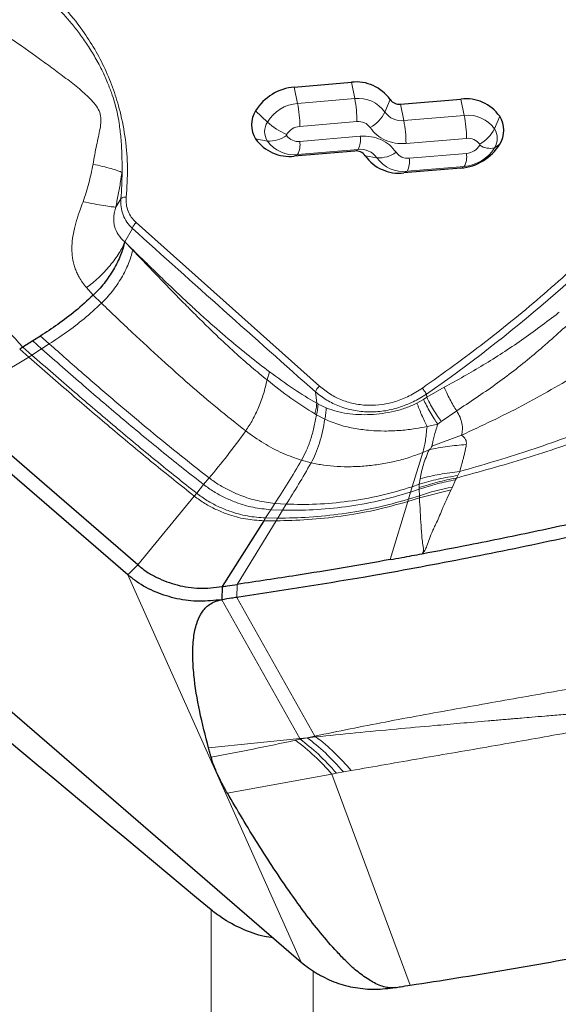
# Model space of a CAD drawing. Units: millimetres. Extents: x 23 to 413, y 5 to 289.
# Drawn here: x 101 to 105, y 24 to 31 of the extents above; entities that cross this region are included whole.
import ezdxf

# ---------------------------------------------------------------- set-up
doc = ezdxf.new("R2010")
doc.units = ezdxf.units.MM

msp = doc.modelspace()

# ---------------------------------------------------------------- linework, layer by layer
at = {"color": 7, "linetype": 'Continuous', "lineweight": 30}
for p, q in [((101.8232, 27.0593), (94.662, 33.2401)), ((95.863, 30.5594), (103.0242, 24.3786)), ((102.9768, 30.4378), (103.373, 30.4712)), ((103.713, 30.3197), (104.1322, 30.355)), ((103.396, 29.9947), (102.9768, 29.9594)), ((104.1322, 29.8766), (103.736, 29.8432)), ((101.2172, 28.7136), (101.1632, 28.6796)), ((101.1632, 28.6796), (101.0957, 28.6369)), ((101.0957, 28.6369), (101.0731, 28.6229)), ((102.7655, 27.435), (102.4766, 26.9781)), ((102.4766, 26.9781), (102.4739, 26.8876))]:
    msp.add_line(p, q, dxfattribs=at)
at = {"color": 8, "linetype": 'Continuous', "lineweight": 0}
for p, q in [((102.9768, 30.4378), (102.9997, 30.3242)), ((103.3959, 30.3576), (103.373, 30.4712)), ((103.3959, 30.3576), (102.9997, 30.3242)), ((103.6412, 30.3517), (103.6052, 30.2644)), ((104.1551, 30.2415), (104.1322, 30.355)), ((103.7359, 30.2061), (103.713, 30.3197)), ((102.7904, 30.1957), (102.7086, 30.273)), ((104.1551, 30.2415), (103.7359, 30.2061)), ((104.3644, 30.1482), (104.4004, 30.2355)), ((103.4111, 30.1987), (103.015, 30.1653)), ((102.7904, 30.064), (102.7086, 30.0789)), ((103.015, 30.0615), (103.4341, 30.0968)), ((104.1703, 30.0826), (103.7512, 30.0472)), ((102.9997, 29.9707), (103.4188, 30.0061)), ((103.4188, 30.0061), (103.396, 29.9947)), ((104.3644, 30.0165), (104.4004, 30.0414)), ((102.9997, 29.9707), (102.9768, 29.9594)), ((103.4678, 29.9627), (103.5496, 29.9478)), ((103.7742, 29.9453), (104.1703, 29.9787)), ((103.7589, 29.8545), (104.1551, 29.888)), ((104.1551, 29.888), (104.1322, 29.8766)), ((103.7589, 29.8545), (103.736, 29.8432)), ((101.7744, 29.665), (101.7393, 29.6063)), ((101.8541, 29.4588), (101.801, 29.3667)), ((101.8806, 29.4994), (103.1504, 28.3673)), ((101.8565, 29.3081), (101.801, 29.3667)), ((101.5358, 29.0489), (101.5826, 28.9956)), ((101.5826, 28.9956), (101.6402, 28.9406)), ((104.8069, 28.8733), (104.8133, 28.8782)), ((101.2172, 28.7136), (101.2785, 28.6593)), ((101.1632, 28.6796), (101.225, 28.6251)), ((101.2785, 28.6593), (101.225, 28.6251)), ((101.0731, 28.6229), (101.1357, 28.568)), ((101.0957, 28.6369), (101.1581, 28.5821)), ((101.1581, 28.5821), (101.1357, 28.568)), ((101.225, 28.6251), (101.1581, 28.5821)), ((101.1357, 28.568), (100.5989, 28.2455)), ((102.8042, 28.4663), (102.788, 28.4095)), ((103.1241, 28.3266), (103.1322, 28.2477)), ((103.893, 28.3112), (103.8947, 28.2899)), ((103.8947, 28.2899), (104.0164, 28.3589)), ((103.1322, 28.2477), (103.1412, 28.2424)), ((103.1412, 28.2424), (103.197, 28.2163)), ((103.8271, 28.2484), (103.8717, 28.2744)), ((103.8717, 28.2744), (103.8947, 28.2899)), ((103.1183, 28.175), (103.1299, 28.1686)), ((103.1299, 28.1686), (103.1878, 28.1379)), ((104.1024, 28.196), (103.9959, 28.1212)), ((103.971, 28.1028), (103.8968, 28.087)), ((103.9959, 28.1212), (103.971, 28.1028)), ((104.1365, 28.0276), (103.9306, 27.9512)), ((103.8675, 27.9077), (103.7943, 27.6705)), ((103.8675, 27.9077), (103.9109, 27.9263)), ((103.0268, 27.8531), (103.0934, 27.8352)), ((104.1096, 27.7478), (104.1244, 27.7757)), ((102.3484, 27.685), (102.3, 27.625)), ((102.3867, 27.7314), (102.3484, 27.685)), ((103.7943, 27.6705), (103.8433, 27.6875)), ((103.8433, 27.6875), (103.8427, 27.6643)), ((103.8485, 27.7257), (103.8433, 27.6875)), ((104.0723, 27.6681), (104.0944, 27.7178)), ((104.0944, 27.7178), (104.1, 27.7303)), ((104.1, 27.7303), (104.1096, 27.7478)), ((102.3, 27.625), (102.2837, 27.6049)), ((103.7828, 27.6331), (103.7678, 27.5838)), ((103.7943, 27.6705), (103.7828, 27.6331)), ((103.7828, 27.6331), (103.8429, 27.6531)), ((103.8427, 27.6643), (103.8429, 27.6531)), ((103.8429, 27.6531), (103.8438, 27.6078)), ((104.0639, 27.6492), (103.8443, 27.5924)), ((104.0639, 27.6492), (104.0723, 27.6681)), ((102.2837, 27.6049), (101.8927, 27.129)), ((102.8414, 27.5551), (102.8133, 27.5112)), ((102.8414, 27.5551), (102.921, 27.5496)), ((102.921, 27.5496), (102.8948, 27.5073)), ((103.7628, 27.5671), (103.6411, 27.1653)), ((103.7628, 27.5671), (103.8443, 27.5924)), ((103.7678, 27.5838), (103.8438, 27.6078)), ((103.8438, 27.6078), (103.8443, 27.5924)), ((102.8133, 27.5112), (102.7775, 27.4542)), ((102.8133, 27.5112), (102.8948, 27.5073)), ((102.8948, 27.5073), (102.8615, 27.4524)), ((102.8503, 27.4339), (102.5814, 26.9937)), ((102.7655, 27.435), (102.8503, 27.4339)), ((102.7775, 27.4542), (102.8615, 27.4524)), ((101.8232, 27.0593), (101.8927, 27.129)), ((103.0242, 24.3786), (101.8232, 27.0593)), ((102.5776, 26.9032), (102.5814, 26.9937)), ((103.0145, 25.9266), (102.4739, 26.8876)), ((103.1196, 25.9433), (102.5776, 26.9032)), ((102.3821, 25.8608), (103.0145, 25.9266)), ((102.984, 25.9147), (103.017, 25.922)), ((103.0145, 25.9266), (103.0659, 25.9319)), ((103.017, 25.922), (103.0145, 25.9266)), ((103.017, 25.922), (103.0659, 25.9319)), ((103.0659, 25.9319), (103.1196, 25.9433)), ((103.1266, 25.9381), (103.0659, 25.9319)), ((103.2374, 25.6801), (102.5125, 25.5489)), ((103.27, 25.6861), (103.2374, 25.6801)), ((103.7806, 24.2179), (103.2374, 25.6801)), ((103.318, 25.6947), (103.27, 25.6861)), ((103.3707, 25.7044), (103.318, 25.6947)), ((102.3998, 20.9657), (102.3998, 24.7408)), ((103.1069, 20.4973), (103.1069, 24.3151))]:
    msp.add_line(p, q, dxfattribs=at)
at = {"color": 7, "linetype": 'Continuous', "lineweight": 30, "flags": 128}
msp.add_lwpolyline([(101.8927, 27.129), (101.2458, 27.6872), (100.5989, 28.2455)], dxfattribs=at)
at = {"color": 7, "linetype": 'Continuous', "lineweight": 30}
for centre, radius, start, end in [((103.0054, 30.0905), 0.3484, 94.71184, 148.40862), ((103.4061, 30.1848), 0.2883, 35.36977, 96.59734), ((103.7042, 30.3964), 0.0773, 215.37633, 276.59071), ((104.1653, 30.0686), 0.2883, 35.37271, 96.5944), ((102.861, 30.176), 0.1807, 147.50179, 212.49821), ((104.248, 30.1384), 0.1807, 327.50077, 32.49923), ((102.9437, 30.2458), 0.2883, 215.37067, 276.59644), ((104.1036, 30.2239), 0.3484, 274.71184, 328.40862), ((103.4048, 29.918), 0.0772, 35.36549, 96.60182), ((103.7029, 30.1296), 0.2883, 215.37271, 276.5944), ((103.5842, 25.0528), 0.8779, 238.84618, 239.85688)]:
    msp.add_arc(centre, radius, start, end, dxfattribs=at)
at = {"color": 8, "linetype": 'Continuous', "lineweight": 0}
for centre, radius, start, end in [((103.4217, 30.1342), 0.225, 35.37239, 96.59556), ((102.557, 30.1969), 0.8542, 0.12457, 10.84889), ((103.022, 30.0532), 0.2719, 94.71151, 148.40808), ((102.1609, 30.1635), 0.8541, 0.12404, 10.84935), ((103.3773, 30.3813), 0.2561, 299.30164, 332.83728), ((103.7198, 30.3457), 0.1406, 215.36922, 276.5965), ((104.1809, 30.018), 0.225, 35.36932, 96.59825), ((103.3163, 30.0807), 0.854, 0.12369, 10.8497), ((102.8938, 30.1298), 0.1226, 147.49999, 212.50001), ((103.1262, 30.5664), 0.5002, 227.82558, 246.08506), ((103.0247, 30.0468), 0.1189, 94.71223, 148.40901), ((103.4224, 30.101), 0.0983, 35.37051, 96.59741), ((102.897, 30.0454), 0.8542, 0.12453, 10.84861), ((104.1364, 30.2652), 0.2562, 299.30387, 332.83329), ((104.261, 30.0824), 0.1226, 327.49974, 32.50026), ((102.8019, 30.2745), 0.2109, 266.88731, 305.21376), ((102.9289, 30.1057), 0.00639, 147.50603, 212.49397), ((103.0037, 30.1592), 0.0984, 215.37541, 276.59229), ((103.286, 30.0751), 0.1497, 332.55377, 8.35327), ((104.1816, 29.9849), 0.0983, 35.36645, 96.60126), ((102.9739, 30.1942), 0.225, 215.37077, 276.5951), ((102.8668, 30.0397), 0.1498, 332.55599, 8.35182), ((103.435, 29.8664), 0.1406, 35.37174, 96.59473), ((104.1327, 30.159), 0.2719, 274.71321, 328.40809), ((104.1606, 30.0972), 0.1189, 274.71194, 328.40931), ((104.2564, 30.0384), 0.00638, 327.46364, 32.53636), ((104.3356, 30.1509), 0.1375, 237.55281, 282.08399), ((103.5611, 30.1584), 0.2109, 266.88993, 305.21431), ((103.7331, 30.078), 0.225, 215.37102, 276.59656), ((103.7629, 30.043), 0.0983, 215.36724, 276.6009), ((103.626, 29.9236), 0.1497, 332.55322, 8.35401), ((104.0222, 29.957), 0.1497, 332.55536, 8.35302), ((100.0371, 29.8337), 1.7455, 354.45459, 0.40713), ((98.1336, 36.625), 10.1139, 304.71241, 316.81419), ((264.4997, 210.6087), 243.452, 228.080894, 228.481314), ((104.4353, 25.8294), 1.8743, 101.16662, 108.39553), ((102.0855, 24.6898), 1.5191, 40.68808, 53.73809), ((102.4158, 24.9827), 1.1908, 53.3522, 53.77106), ((102.2025, 24.7289), 1.5219, 39.86411, 52.61315)]:
    msp.add_arc(centre, radius, start, end, dxfattribs=at)
for points, knots in [([(101.8122, 29.6761), (101.8166, 29.7433), (101.8252, 29.8773), (101.8094, 30.0761), (101.7748, 30.2568), (101.7257, 30.4192), (101.667, 30.5631), (101.5951, 30.7008), (101.5009, 30.8463), (101.3803, 30.9953), (101.2287, 31.1416), (101.0752, 31.2576), (100.9271, 31.3481), (100.7894, 31.4174), (100.6455, 31.4766), (100.5448, 31.5068), (100.4944, 31.522)], [0, 0, 0, 0, 0.081393, 0.162212, 0.24335, 0.307806, 0.371774, 0.435694, 0.500005, 0.585799, 0.670983, 0.756605, 0.817605, 0.878254, 0.938928, 1, 1, 1, 1]), ([(100.4848, 31.4877), (100.5515, 31.4661), (100.6852, 31.4228), (100.8261, 31.3563), (100.9167, 31.3069), (100.9614, 31.2809), (101.0052, 31.2539), (101.0483, 31.2257), (101.0905, 31.1963), (101.1319, 31.1659), (101.1723, 31.1344), (101.2166, 31.0979), (101.2658, 31.0545), (101.3203, 31.0025), (101.3763, 30.9442), (101.433, 30.8792), (101.4897, 30.8071), (101.5455, 30.7274), (101.5996, 30.6396), (101.6475, 30.549), (101.6861, 30.4619), (101.7144, 30.386), (101.7342, 30.3224), (101.7506, 30.2578), (101.7644, 30.1811), (101.7759, 30.0811), (101.7829, 29.9673), (101.7827, 29.8864), (101.7825, 29.8461)], [0, 0, 0, 0, 0.088858, 0.178269, 0.200724, 0.223217, 0.245749, 0.268321, 0.290934, 0.313588, 0.336285, 0.359025, 0.390203, 0.423954, 0.460283, 0.499198, 0.540708, 0.584822, 0.631554, 0.681354, 0.724621, 0.761327, 0.791454, 0.814997, 0.851048, 0.895352, 0.947804, 1, 1, 1, 1]), ([(100.3274, 31.1604), (100.4082, 31.1211), (100.5696, 31.0425), (100.7972, 30.9135), (101.0096, 30.7761), (101.1775, 30.6578), (101.309, 30.5621), (101.4054, 30.4901), (101.4976, 30.4172), (101.5682, 30.3534), (101.6127, 30.297), (101.6341, 30.2516), (101.6384, 30.2009), (101.6275, 30.1288), (101.6036, 30.0298), (101.5893, 29.9474), (101.5816, 29.9032)], [0, 0, 0, 0, 0.132371, 0.264578, 0.396589, 0.5281, 0.593323, 0.657804, 0.720929, 0.781062, 0.808741, 0.833934, 0.857671, 0.882122, 0.936705, 1, 1, 1, 1]), ([(99.2159, 30.6499), (99.325, 30.5336), (99.4973, 30.3498), (99.8305, 29.9931), (100.3481, 29.4385), (100.8025, 28.9513), (101.0957, 28.6369)], [0, 0, 0, 0, 0.173562, 0.274194, 0.531684, 1, 1, 1, 1]), ([(103.7512, 30.0472), (103.726, 30.0468), (103.6759, 30.0461), (103.6064, 30.068), (103.5452, 30.1041), (103.5169, 30.1399), (103.5026, 30.158)], [0, 0, 0, 0, 0.250634, 0.499949, 0.747813, 1, 1, 1, 1]), ([(103.4341, 30.0968), (103.4592, 30.0972), (103.5094, 30.0979), (103.5789, 30.076), (103.6401, 30.0399), (103.6684, 30.0041), (103.6827, 29.9861)], [0, 0, 0, 0, 0.250634, 0.499948, 0.747816, 1, 1, 1, 1]), ([(101.5816, 29.9032), (101.5727, 29.8596), (101.5549, 29.772), (101.5267, 29.6866), (101.5125, 29.6437)], [0, 0, 0, 0, 0.498588, 1, 1, 1, 1]), ([(101.5816, 29.9032), (101.6042, 29.8983), (101.6504, 29.8883), (101.7087, 29.8731), (101.7561, 29.8585), (101.7737, 29.8502), (101.7825, 29.8461)], [0, 0, 0, 0, 0.2399, 0.490672, 0.746291, 1, 1, 1, 1]), ([(101.7825, 29.8461), (101.7793, 29.8251), (101.7738, 29.7886), (101.7648, 29.7383), (101.7564, 29.6934), (101.748, 29.6498), (101.7421, 29.6203), (101.7393, 29.6063)], [0, 0, 0, 0, 0.2616156, 0.4542396, 0.6292263, 0.8236996, 1, 1, 1, 1]), ([(103.8644, 28.3529), (104.0096, 28.4569), (104.2996, 28.6646), (104.7108, 29.0031), (105.1048, 29.3588), (105.3493, 29.6118), (105.4717, 29.7386)], [0, 0, 0, 0, 0.250426, 0.500001, 0.749573, 1, 1, 1, 1]), ([(101.8541, 29.4588), (101.8408, 29.473), (101.8141, 29.5013), (101.7881, 29.5528), (101.773, 29.6078), (101.7739, 29.646), (101.7744, 29.665)], [0, 0, 0, 0, 0.249419, 0.500625, 0.751517, 1, 1, 1, 1]), ([(101.7744, 29.665), (101.7761, 29.6666), (101.7795, 29.6698), (101.7884, 29.6733), (101.7994, 29.6756), (101.808, 29.676), (101.8122, 29.6761)], [0, 0, 0, 0, 0.2499893, 0.5000027, 0.7500105, 1, 1, 1, 1]), ([(101.8806, 29.4994), (101.8687, 29.5114), (101.8455, 29.535), (101.8227, 29.5783), (101.8104, 29.6257), (101.8116, 29.6591), (101.8122, 29.6761)], [0, 0, 0, 0, 0.255778, 0.500032, 0.744268, 1, 1, 1, 1]), ([(101.5125, 29.6437), (101.5057, 29.6247), (101.4903, 29.5816), (101.4664, 29.5134), (101.4481, 29.4418), (101.438, 29.3804), (101.4343, 29.3308), (101.4352, 29.2897), (101.4398, 29.2501), (101.4475, 29.2134), (101.4579, 29.1798), (101.4702, 29.1496), (101.4926, 29.1044), (101.5176, 29.0724), (101.5358, 29.0489)], [0, 0, 0, 0, 0.0892762, 0.2027147, 0.3222932, 0.4262473, 0.4946224, 0.5616388, 0.627395, 0.692077, 0.7488733, 0.8032959, 0.855513, 1, 1, 1, 1]), ([(101.5125, 29.6437), (101.5388, 29.6386), (101.5923, 29.6282), (101.6592, 29.6165), (101.7119, 29.6085), (101.7303, 29.607), (101.7393, 29.6063)], [0, 0, 0, 0, 0.245997, 0.500001, 0.754005, 1, 1, 1, 1]), ([(101.7393, 29.6063), (101.7362, 29.5952), (101.7301, 29.5736), (101.7251, 29.5394), (101.7248, 29.506), (101.7317, 29.4624), (101.754, 29.4122), (101.785, 29.3822), (101.801, 29.3667)], [0, 0, 0, 0, 0.126111, 0.243628, 0.361779, 0.481856, 0.732955, 1, 1, 1, 1]), ([(101.8806, 29.4994), (101.8775, 29.4962), (101.8712, 29.4899), (101.8634, 29.4793), (101.8573, 29.4686), (101.8552, 29.4621), (101.8541, 29.4588)], [0, 0, 0, 0, 0.249972, 0.499975, 0.74999, 1, 1, 1, 1]), ([(101.5358, 29.0489), (101.5496, 29.0592), (101.5776, 29.0801), (101.6198, 29.1171), (101.6612, 29.1578), (101.7, 29.2014), (101.7345, 29.2458), (101.7634, 29.2891), (101.7862, 29.3301), (101.7961, 29.3547), (101.801, 29.3667)], [0, 0, 0, 0, 0.11916, 0.243192, 0.370689, 0.499997, 0.629307, 0.756809, 0.880837, 1, 1, 1, 1]), ([(101.801, 29.3667), (101.8331, 29.3351), (101.895, 29.2741), (101.9849, 29.1865), (102.0682, 29.1059), (102.1451, 29.0325), (102.2154, 28.9661), (102.2871, 28.8996), (102.3869, 28.8089), (102.5146, 28.6972), (102.6618, 28.5747), (102.7578, 28.5016), (102.8042, 28.4663)], [0, 0, 0, 0, 0.097941, 0.189083, 0.273431, 0.350988, 0.421758, 0.485749, 0.566492, 0.72049, 0.864918, 1, 1, 1, 1]), ([(101.6402, 28.9406), (101.6528, 28.9532), (101.678, 28.9783), (101.7143, 29.0219), (101.7483, 29.0683), (101.7791, 29.1169), (101.806, 29.1664), (101.8283, 29.2156), (101.846, 29.2637), (101.853, 29.2933), (101.8565, 29.3081)], [0, 0, 0, 0, 0.12585, 0.251109, 0.375988, 0.500558, 0.625021, 0.749628, 0.874536, 1, 1, 1, 1]), ([(101.8565, 29.3081), (101.8811, 29.2825), (101.9366, 29.2247), (102.0292, 29.1283), (102.1222, 29.0323), (102.2116, 28.9413), (102.2932, 28.8593), (102.369, 28.7847), (102.4595, 28.6973), (102.5595, 28.6041), (102.6767, 28.5004), (102.7521, 28.4388), (102.788, 28.4095)], [0, 0, 0, 0, 0.080423, 0.181325, 0.302751, 0.383947, 0.472322, 0.567902, 0.629013, 0.764084, 0.887747, 1, 1, 1, 1]), ([(101.2785, 28.6593), (101.318, 28.6854), (101.3972, 28.7381), (101.5184, 28.8298), (101.5998, 28.9039), (101.6402, 28.9406)], [0, 0, 0, 0, 0.333301, 0.669652, 1, 1, 1, 1]), ([(101.6402, 28.9406), (101.7119, 28.8724), (101.8503, 28.7407), (102.0535, 28.5528), (102.2493, 28.3781), (102.4435, 28.2118), (102.5742, 28.1085), (102.6399, 28.0566)], [0, 0, 0, 0, 0.218021, 0.420707, 0.614408, 0.806301, 1, 1, 1, 1]), ([(104.0164, 28.3589), (104.1072, 28.4093), (104.2897, 28.5107), (104.5538, 28.6825), (104.7223, 28.8094), (104.8069, 28.8733)], [0, 0, 0, 0, 0.330015, 0.663286, 1, 1, 1, 1]), ([(104.1024, 28.196), (104.1921, 28.2552), (104.3708, 28.3732), (104.6261, 28.5712), (104.7866, 28.7151), (104.8671, 28.7873)], [0, 0, 0, 0, 0.334124, 0.66611, 1, 1, 1, 1]), ([(101.2785, 28.6593), (101.3559, 28.591), (101.5068, 28.4577), (101.7307, 28.2647), (101.9495, 28.0808), (102.1672, 27.9024), (102.3133, 27.7885), (102.3867, 27.7314)], [0, 0, 0, 0, 0.21166, 0.413284, 0.609105, 0.803873, 1, 1, 1, 1]), ([(101.1581, 28.5821), (101.2563, 28.4962), (101.4484, 28.3282), (101.7347, 28.0846), (102.0168, 27.8498), (102.2054, 27.7001), (102.3, 27.625)], [0, 0, 0, 0, 0.260487, 0.509361, 0.754006, 1, 1, 1, 1]), ([(101.225, 28.6251), (101.3221, 28.5399), (101.5113, 28.3737), (101.7931, 28.1337), (102.0703, 27.9037), (102.2555, 27.7581), (102.3484, 27.685)], [0, 0, 0, 0, 0.261847, 0.510628, 0.754605, 1, 1, 1, 1]), ([(101.1357, 28.568), (101.2343, 28.4818), (101.4273, 28.3132), (101.7151, 28.0683), (101.9988, 27.8318), (102.1886, 27.6807), (102.2837, 27.6049)], [0, 0, 0, 0, 0.260032, 0.508935, 0.753806, 1, 1, 1, 1]), ([(102.8042, 28.4663), (102.8598, 28.4259), (102.9686, 28.3469), (103.0784, 28.2803), (103.1322, 28.2477)], [0, 0, 0, 0, 0.510775, 1, 1, 1, 1]), ([(104.1365, 28.0276), (104.2769, 28.093), (104.5579, 28.224), (104.8247, 28.3809), (104.9582, 28.4594)], [0, 0, 0, 0, 0.4997199, 1, 1, 1, 1]), ([(102.788, 28.4095), (102.7805, 28.3775), (102.7656, 28.3134), (102.7303, 28.2189), (102.6881, 28.1303), (102.6559, 28.0811), (102.6399, 28.0566)], [0, 0, 0, 0, 0.250756, 0.50147, 0.751449, 1, 1, 1, 1]), ([(102.788, 28.4095), (102.8428, 28.3662), (102.9516, 28.2802), (103.063, 28.2099), (103.1183, 28.175)], [0, 0, 0, 0, 0.50348, 1, 1, 1, 1]), ([(103.1504, 28.3673), (103.1473, 28.3641), (103.1411, 28.3578), (103.1333, 28.3471), (103.1272, 28.3364), (103.1251, 28.3299), (103.1241, 28.3266)], [0, 0, 0, 0, 0.250036, 0.500001, 0.75003, 1, 1, 1, 1]), ([(103.1504, 28.3673), (103.1751, 28.3476), (103.2234, 28.3091), (103.3075, 28.2677), (103.3969, 28.2415), (103.491, 28.2315), (103.587, 28.2369), (103.6824, 28.2593), (103.7766, 28.2974), (103.8346, 28.3341), (103.8644, 28.3529)], [0, 0, 0, 0, 0.1311214, 0.2555549, 0.3769899, 0.4993946, 0.6209981, 0.7422757, 0.867352, 1, 1, 1, 1]), ([(103.1241, 28.3266), (103.1493, 28.3071), (103.1998, 28.2679), (103.2891, 28.2249), (103.3865, 28.1964), (103.4901, 28.1852), (103.5962, 28.1918), (103.7009, 28.2161), (103.8016, 28.2554), (103.8626, 28.2926), (103.893, 28.3112)], [0, 0, 0, 0, 0.1241567, 0.2487179, 0.3736226, 0.4988365, 0.6242001, 0.7495327, 0.8748338, 1, 1, 1, 1]), ([(103.8644, 28.3529), (103.8669, 28.3497), (103.8718, 28.3431), (103.8795, 28.3321), (103.8869, 28.3211), (103.891, 28.3145), (103.893, 28.3112)], [0, 0, 0, 0, 0.2499712, 0.5000057, 0.7499871, 1, 1, 1, 1]), ([(104.0164, 28.3589), (104.0218, 28.3459), (104.0327, 28.3194), (104.0545, 28.2758), (104.0784, 28.2329), (104.0945, 28.2081), (104.1024, 28.196)], [0, 0, 0, 0, 0.245445, 0.500007, 0.754572, 1, 1, 1, 1]), ([(103.1183, 28.175), (103.1223, 28.1876), (103.1301, 28.2127), (103.1315, 28.236), (103.1322, 28.2477)], [0, 0, 0, 0, 0.499987, 1, 1, 1, 1]), ([(103.1412, 28.2424), (103.1409, 28.2305), (103.1403, 28.2068), (103.1334, 28.1814), (103.1299, 28.1686)], [0, 0, 0, 0, 0.5000108, 1, 1, 1, 1]), ([(103.197, 28.2163), (103.2201, 28.208), (103.2662, 28.1915), (103.3424, 28.1763), (103.4221, 28.1687), (103.5045, 28.169), (103.588, 28.1764), (103.6709, 28.1918), (103.7515, 28.2147), (103.802, 28.2372), (103.8271, 28.2484)], [0, 0, 0, 0, 0.126936, 0.253485, 0.379756, 0.505783, 0.631299, 0.755746, 0.878849, 1, 1, 1, 1]), ([(103.8968, 28.087), (103.8907, 28.0995), (103.8784, 28.1248), (103.8594, 28.1673), (103.8416, 28.21), (103.8319, 28.2358), (103.8271, 28.2484)], [0, 0, 0, 0, 0.2458257, 0.4999161, 0.7540665, 1, 1, 1, 1]), ([(103.971, 28.1028), (103.9627, 28.1153), (103.9458, 28.1408), (103.9186, 28.1864), (103.8925, 28.233), (103.8785, 28.2608), (103.8717, 28.2744)], [0, 0, 0, 0, 0.244602, 0.500003, 0.755396, 1, 1, 1, 1]), ([(103.9959, 28.1212), (103.9872, 28.1335), (103.9695, 28.1586), (103.9415, 28.2034), (103.9152, 28.2491), (103.9014, 28.2765), (103.8947, 28.2899)], [0, 0, 0, 0, 0.24498, 0.500378, 0.7555759, 1, 1, 1, 1]), ([(103.1299, 28.1686), (103.1249, 28.1391), (103.1148, 28.0803), (103.0904, 27.9956), (103.061, 27.9173), (103.0382, 27.8744), (103.0268, 27.8531)], [0, 0, 0, 0, 0.253278, 0.504381, 0.753266, 1, 1, 1, 1]), ([(103.1878, 28.1379), (103.1909, 28.1517), (103.197, 28.1788), (103.197, 28.2039), (103.197, 28.2163)], [0, 0, 0, 0, 0.508127, 1, 1, 1, 1]), ([(104.1365, 28.0276), (104.139, 28.0402), (104.1438, 28.0649), (104.1403, 28.1071), (104.1278, 28.1512), (104.1109, 28.181), (104.1024, 28.196)], [0, 0, 0, 0, 0.262861, 0.514324, 0.757634, 1, 1, 1, 1]), ([(103.1878, 28.1379), (103.1832, 28.1093), (103.1742, 28.0526), (103.152, 27.9712), (103.125, 27.8963), (103.1039, 27.8555), (103.0934, 27.8352)], [0, 0, 0, 0, 0.253762, 0.504837, 0.753463, 1, 1, 1, 1]), ([(103.8968, 28.087), (103.8701, 28.0819), (103.8107, 28.0706), (103.7117, 28.0588), (103.6065, 28.0543), (103.4995, 28.0587), (103.3956, 28.072), (103.2878, 28.0964), (103.2219, 28.1237), (103.1878, 28.1379)], [0, 0, 0, 0, 0.107783, 0.239451, 0.394896, 0.526843, 0.671752, 0.829493, 1, 1, 1, 1]), ([(103.971, 28.1028), (103.9619, 28.0742), (103.9439, 28.0172), (103.935, 27.9731), (103.9306, 27.9512)], [0, 0, 0, 0, 0.503431, 1, 1, 1, 1]), ([(102.6399, 28.0566), (102.5974, 27.9984), (102.5125, 27.882), (102.4286, 27.7816), (102.3867, 27.7314)], [0, 0, 0, 0, 0.499855, 1, 1, 1, 1]), ([(102.6399, 28.0566), (102.6811, 28.0272), (102.7631, 27.9687), (102.8932, 27.9), (102.9826, 27.8686), (103.0268, 27.8531)], [0, 0, 0, 0, 0.337821, 0.672479, 1, 1, 1, 1]), ([(103.8968, 28.087), (103.8934, 28.0519), (103.8867, 27.9817), (103.8739, 27.9324), (103.8675, 27.9077)], [0, 0, 0, 0, 0.5003199, 1, 1, 1, 1]), ([(104.1244, 27.7757), (104.2798, 27.8206), (104.5887, 27.91), (104.8904, 28.0207), (105.0404, 28.0757)], [0, 0, 0, 0, 0.5028252, 1, 1, 1, 1]), ([(104.1692, 27.9622), (104.1694, 27.9746), (104.1698, 28.0002), (104.1478, 28.0183), (104.1365, 28.0276)], [0, 0, 0, 0, 0.484393, 1, 1, 1, 1]), ([(103.9109, 27.9263), (103.9531, 27.9346), (104.0375, 27.9513), (104.1253, 27.9586), (104.1692, 27.9622)], [0, 0, 0, 0, 0.499998, 1, 1, 1, 1]), ([(104.1, 27.7303), (104.261, 27.7742), (104.581, 27.8616), (104.8943, 27.9702), (105.0499, 28.0242)], [0, 0, 0, 0, 0.503172, 1, 1, 1, 1]), ([(104.1244, 27.7757), (104.126, 27.7823), (104.1301, 27.8), (104.1372, 27.8266), (104.1452, 27.8553), (104.1524, 27.882), (104.159, 27.9087), (104.1648, 27.9357), (104.1677, 27.9535), (104.1692, 27.9622)], [0, 0, 0, 0, 0.108275, 0.289395, 0.433613, 0.571705, 0.718933, 0.861567, 1, 1, 1, 1]), ([(103.0934, 27.8352), (103.1225, 27.8295), (103.1807, 27.818), (103.2744, 27.8096), (103.3715, 27.8077), (103.4712, 27.8129), (103.5722, 27.825), (103.6729, 27.8446), (103.772, 27.871), (103.8358, 27.8955), (103.8675, 27.9077)], [0, 0, 0, 0, 0.125865, 0.252302, 0.378883, 0.505159, 0.630736, 0.755292, 0.878484, 1, 1, 1, 1]), ([(103.9109, 27.9263), (103.8965, 27.8911), (103.868, 27.8217), (103.8549, 27.7574), (103.8485, 27.7257)], [0, 0, 0, 0, 0.506578, 1, 1, 1, 1]), ([(103.9306, 27.9512), (103.9301, 27.9496), (103.9289, 27.9462), (103.9226, 27.9376), (103.9158, 27.931), (103.9109, 27.9263)], [0, 0, 0, 0, 0.183562, 0.418538, 1, 1, 1, 1]), ([(103.0268, 27.8531), (102.9957, 27.8007), (102.9334, 27.6957), (102.8721, 27.602), (102.8414, 27.5551)], [0, 0, 0, 0, 0.499364, 1, 1, 1, 1]), ([(103.0934, 27.8352), (103.0645, 27.7851), (103.0065, 27.6846), (102.9495, 27.5946), (102.921, 27.5496)], [0, 0, 0, 0, 0.499166, 1, 1, 1, 1]), ([(104.1244, 27.7757), (104.0775, 27.77), (103.9837, 27.7585), (103.8935, 27.7366), (103.8485, 27.7257)], [0, 0, 0, 0, 0.499999, 1, 1, 1, 1]), ([(102.3484, 27.685), (102.3714, 27.668), (102.4175, 27.6339), (102.4929, 27.595), (102.5833, 27.5556), (102.6898, 27.5237), (102.7723, 27.5154), (102.8133, 27.5112)], [0, 0, 0, 0, 0.168192, 0.336612, 0.504588, 0.754369, 1, 1, 1, 1]), ([(102.3867, 27.7314), (102.4094, 27.7147), (102.4548, 27.6813), (102.5287, 27.6426), (102.617, 27.6031), (102.721, 27.5702), (102.8015, 27.5601), (102.8414, 27.5551)], [0, 0, 0, 0, 0.168341, 0.336867, 0.504886, 0.754617, 1, 1, 1, 1]), ([(104.1, 27.7303), (104.0563, 27.7215), (103.969, 27.704), (103.8848, 27.6776), (103.8427, 27.6643)], [0, 0, 0, 0, 0.500002, 1, 1, 1, 1]), ([(103.8429, 27.6531), (103.8841, 27.666), (103.9664, 27.6919), (104.0517, 27.7092), (104.0944, 27.7178)], [0, 0, 0, 0, 0.499985, 1, 1, 1, 1]), ([(103.8433, 27.6875), (103.8868, 27.7), (103.9739, 27.7249), (104.0644, 27.7402), (104.1096, 27.7478)], [0, 0, 0, 0, 0.500037, 1, 1, 1, 1]), ([(102.3, 27.625), (102.3234, 27.6075), (102.3703, 27.5725), (102.4476, 27.5334), (102.5404, 27.4941), (102.6502, 27.4634), (102.7353, 27.4572), (102.7775, 27.4542)], [0, 0, 0, 0, 0.167985, 0.336248, 0.504149, 0.75399, 1, 1, 1, 1]), ([(102.8948, 27.5073), (102.9655, 27.507), (103.108, 27.5065), (103.3318, 27.5294), (103.5588, 27.5676), (103.7086, 27.6114), (103.7828, 27.6331)], [0, 0, 0, 0, 0.249136, 0.501717, 0.753323, 1, 1, 1, 1]), ([(102.921, 27.5496), (102.9902, 27.5481), (103.1297, 27.5452), (103.3502, 27.5664), (103.574, 27.6039), (103.7214, 27.6485), (103.7943, 27.6705)], [0, 0, 0, 0, 0.249346, 0.502028, 0.753572, 1, 1, 1, 1]), ([(103.8629, 27.2059), (103.8678, 27.2113), (103.8816, 27.2266), (103.8952, 27.2564), (103.9088, 27.2983), (103.9255, 27.3402), (103.939, 27.3717), (103.9456, 27.3866), (103.949, 27.3939), (103.9507, 27.3976), (103.9515, 27.3994), (103.952, 27.4003), (103.9522, 27.4008), (103.9523, 27.401), (103.9523, 27.4011), (103.9524, 27.4012), (103.9524, 27.4012), (103.9524, 27.4013), (103.9524, 27.4013), (103.9539, 27.406), (103.9708, 27.4361), (104.0059, 27.5265), (104.042, 27.603), (104.0639, 27.6492)], [0, 0, 0, 0, 0.034324, 0.096403, 0.194004, 0.320247, 0.377667, 0.406052, 0.420171, 0.427212, 0.430732, 0.432487, 0.433367, 0.433805, 0.434027, 0.434136, 0.434189, 0.434219, 0.434231, 0.434246, 0.459359, 0.672934, 1, 1, 1, 1]), ([(102.2837, 27.6049), (102.3072, 27.5873), (102.3544, 27.5519), (102.4323, 27.5127), (102.526, 27.4734), (102.6369, 27.4431), (102.7228, 27.4377), (102.7655, 27.435)], [0, 0, 0, 0, 0.167911, 0.336119, 0.503989, 0.75385, 1, 1, 1, 1]), ([(102.8503, 27.4339), (102.9235, 27.4356), (103.0709, 27.4389), (103.3004, 27.4647), (103.5327, 27.504), (103.6866, 27.5462), (103.7628, 27.5671)], [0, 0, 0, 0, 0.24891, 0.501283, 0.75291, 1, 1, 1, 1]), ([(102.8615, 27.4524), (102.9341, 27.4536), (103.0802, 27.456), (103.3083, 27.481), (103.5393, 27.5201), (103.6921, 27.5627), (103.7678, 27.5838)], [0, 0, 0, 0, 0.248959, 0.501391, 0.75302, 1, 1, 1, 1]), ([(103.7678, 27.5838), (103.7669, 27.5807), (103.7652, 27.5751), (103.7635, 27.5696), (103.7628, 27.5671)], [0, 0, 0, 0, 0.559986, 1, 1, 1, 1]), ([(103.8443, 27.5924), (103.8478, 27.5286), (103.8529, 27.4328), (103.8608, 27.3201), (103.8678, 27.2643), (103.874, 27.2373), (103.8714, 27.2199), (103.8658, 27.2106), (103.8629, 27.2059)], [0, 0, 0, 0, 0.499359, 0.749832, 0.87608, 0.938948, 0.969413, 1, 1, 1, 1]), ([(102.7775, 27.4542), (102.7752, 27.4506), (102.7712, 27.4441), (102.7672, 27.4378), (102.7655, 27.435)], [0, 0, 0, 0, 0.560402, 1, 1, 1, 1]), ([(102.8615, 27.4524), (102.8594, 27.4489), (102.8557, 27.4427), (102.8519, 27.4366), (102.8503, 27.4339)], [0, 0, 0, 0, 0.560319, 1, 1, 1, 1]), ([(103.1196, 25.9433), (103.2817, 25.9763), (103.6042, 26.042), (104.0966, 26.1313), (104.5878, 26.2181), (105.0771, 26.3034), (105.3996, 26.3634), (105.5602, 26.3933)], [0, 0, 0, 0, 0.203509, 0.404969, 0.604826, 0.803257, 1, 1, 1, 1]), ([(103.1266, 25.9381), (103.2177, 25.9473), (103.4029, 25.966), (103.6767, 25.9915), (103.9189, 26.0135), (104.1315, 26.0323), (104.2706, 26.0443), (104.3654, 26.0524), (104.4114, 26.0563), (104.445, 26.0592), (104.4657, 26.0609), (104.4749, 26.0617), (104.4872, 26.0628), (104.5137, 26.065), (104.5594, 26.0689), (104.6295, 26.0748), (104.7198, 26.0823), (104.8305, 26.0913), (104.9616, 26.1017), (105.0905, 26.1118), (105.2054, 26.1207), (105.358, 26.1323), (105.5561, 26.1468), (105.7243, 26.1584), (105.8043, 26.164)], [0, 0, 0, 0, 0.102175, 0.207525, 0.306689, 0.373532, 0.445639, 0.462555, 0.47974, 0.497195, 0.500202, 0.502891, 0.507486, 0.51399, 0.532595, 0.558754, 0.592481, 0.6338, 0.682745, 0.739371, 0.778123, 0.811475, 0.91028, 1, 1, 1, 1]), ([(105.8113, 26.1559), (105.6492, 26.1209), (105.3267, 26.0513), (104.8343, 25.9591), (104.3431, 25.8722), (103.8538, 25.7893), (103.5313, 25.7326), (103.3707, 25.7044)], [0, 0, 0, 0, 0.2035085, 0.4049688, 0.6048259, 0.8032572, 1, 1, 1, 1]), ([(102.4, 25.7965), (102.4977, 25.8153), (102.6947, 25.8532), (102.8871, 25.894), (102.984, 25.9147)], [0, 0, 0, 0, 0.495769, 1, 1, 1, 1]), ([(103.017, 25.922), (103.0592, 25.8894), (103.1436, 25.8243), (103.2279, 25.7322), (103.27, 25.6861)], [0, 0, 0, 0, 0.500002, 1, 1, 1, 1]), ([(103.0659, 25.9319), (103.108, 25.8991), (103.192, 25.8336), (103.276, 25.741), (103.318, 25.6947)], [0, 0, 0, 0, 0.5, 1, 1, 1, 1])]:
    msp.add_open_spline(points, degree=3, knots=knots, dxfattribs=at)
at = {"color": 7, "linetype": 'Continuous', "lineweight": 30}
msp.add_open_spline([(102.3998, 24.7408), (100.2703, 26.5124), (98.145, 28.2881), (96.0257, 30.0699)], degree=3, dxfattribs=at)
for points, knots in [([(101.801, 29.3667), (101.7976, 29.3519), (101.7909, 29.3224), (101.7733, 29.2739), (101.7509, 29.2243), (101.7237, 29.1742), (101.6925, 29.125), (101.658, 29.078), (101.6211, 29.0338), (101.5954, 29.0084), (101.5826, 28.9956)], [0, 0, 0, 0, 0.125739, 0.250802, 0.375471, 0.499932, 0.624442, 0.749204, 0.87432, 1, 1, 1, 1]), ([(101.5826, 28.9956), (101.5418, 28.9587), (101.4595, 28.8842), (101.3371, 28.7923), (101.2571, 28.7398), (101.2172, 28.7136)], [0, 0, 0, 0, 0.330314, 0.666701, 1, 1, 1, 1]), ([(103.8629, 27.2061), (103.9711, 27.2266), (104.2395, 27.2774), (104.6675, 27.3647), (104.9868, 27.4358), (105.1465, 27.4713)], [0, 0, 0, 0, 0.252463, 0.626194, 1, 1, 1, 1]), ([(105.1503, 27.3817), (105.0425, 27.3575), (104.7189, 27.2848), (104.1784, 27.1738), (103.4289, 27.0335), (102.8947, 26.9517), (102.5776, 26.9032)], [0, 0, 0, 0, 0.126214, 0.378652, 0.631187, 1, 1, 1, 1]), ([(96.0257, 27.3115), (96.2042, 27.1754), (96.4062, 27.0235), (96.8654, 26.6749), (97.1223, 26.4787), (97.5629, 26.1312), (97.7184, 26.0069), (98.0456, 25.74), (98.2178, 25.5971), (98.5838, 25.2855), (98.7736, 25.1203), (99.0698, 24.8545), (99.1705, 24.7629), (99.3765, 24.5725), (99.4825, 24.4729), (99.8032, 24.1665), (100.0177, 23.9545), (100.4434, 23.5164), (100.6438, 23.3016), (101.0203, 22.8813), (101.1878, 22.6855), (101.4854, 22.3237), (101.6112, 22.1633), (101.8286, 21.8754), (101.9208, 21.747), (102.0752, 21.5233), (102.1384, 21.4268), (102.2968, 21.1731), (102.3615, 21.0514), (102.3998, 20.9657)], [0, 0, 0, 0, 0.125, 0.125, 0.25, 0.25, 0.3125, 0.3125, 0.375, 0.375, 0.4375, 0.4375, 0.46875, 0.46875, 0.5, 0.5, 0.5625, 0.5625, 0.625, 0.625, 0.6875, 0.6875, 0.75, 0.75, 0.8125, 0.8125, 0.875, 0.875, 1, 1, 1, 1]), ([(103.6411, 27.1653), (103.5327, 27.1463), (103.3161, 27.1082), (102.9628, 27.0506), (102.7179, 27.0141), (102.5814, 26.9937)], [0, 0, 0, 0, 0.30697, 0.61394, 1, 1, 1, 1]), ([(103.6411, 27.1653), (103.6681, 27.1702), (103.7186, 27.1792), (103.7926, 27.1928), (103.8394, 27.2015), (103.8629, 27.2058)], [0, 0, 0, 0, 0.3660697, 0.6830315, 1, 1, 1, 1]), ([(101.8927, 27.129), (101.9132, 27.112), (101.9546, 27.0776), (102.0439, 27.0295), (102.1417, 26.9931), (102.2415, 26.9727), (102.3454, 26.9631), (102.4242, 26.9721), (102.4766, 26.9781)], [0, 0, 0, 0, 0.127124, 0.256799, 0.499766, 0.625405, 0.751064, 1, 1, 1, 1]), ([(102.4739, 26.8876), (102.4223, 26.8822), (102.3176, 26.8712), (102.1638, 26.8898), (102.0156, 26.9368), (101.904, 26.995), (101.8431, 27.0436), (101.8232, 27.0593)], [0, 0, 0, 0, 0.219447, 0.445324, 0.664858, 0.891132, 1, 1, 1, 1]), ([(102.4766, 26.9781), (102.4884, 26.9799), (102.5233, 26.9853), (102.5582, 26.9904), (102.5814, 26.9937)], [0, 0, 0, 0, 0.335784, 1, 1, 1, 1]), ([(102.3821, 25.8608), (102.3603, 25.9454), (102.3167, 26.1146), (102.2827, 26.3269), (102.2705, 26.4976), (102.2754, 26.616), (102.2941, 26.7125), (102.3201, 26.7753), (102.3463, 26.815), (102.3709, 26.8415), (102.402, 26.8641), (102.4365, 26.8801), (102.4638, 26.8856), (102.4739, 26.8876)], [0, 0, 0, 0, 0.242953, 0.485873, 0.609838, 0.733769, 0.826533, 0.888639, 0.916357, 0.944038, 0.968736, 0.988461, 1, 1, 1, 1]), ([(102.5776, 26.9032), (102.5659, 26.9015), (102.5313, 26.8964), (102.4967, 26.8911), (102.4739, 26.8876)], [0, 0, 0, 0, 0.339005, 1, 1, 1, 1]), ([(102.4, 25.7965), (102.3969, 25.8072), (102.3909, 25.8287), (102.385, 25.8501), (102.3821, 25.8608)], [0, 0, 0, 0, 0.499999, 1, 1, 1, 1]), ([(102.5126, 25.5489), (102.4994, 25.5723), (102.473, 25.6193), (102.4421, 25.6835), (102.4166, 25.7435), (102.4055, 25.7788), (102.4, 25.7965)], [0, 0, 0, 0, 0.247106, 0.49539, 0.747139, 1, 1, 1, 1]), ([(103.6772, 24.2016), (103.6677, 24.2006), (103.6487, 24.1986), (103.6129, 24.2028), (103.5725, 24.2146), (103.5307, 24.2336), (103.4733, 24.2679), (103.4067, 24.3173), (103.3365, 24.3822), (103.2526, 24.4702), (103.1554, 24.5812), (103.0507, 24.7162), (102.9032, 24.9212), (102.7198, 25.1979), (102.5816, 25.4319), (102.5126, 25.5489)], [0, 0, 0, 0, 0.010315, 0.020615, 0.036688, 0.056399, 0.076199, 0.125005, 0.174042, 0.223083, 0.31967, 0.416323, 0.51297, 0.75647, 1, 1, 1, 1]), ([(102.8308, 24.5455), (102.8104, 24.5485), (102.735, 24.5594), (102.6127, 24.6059), (102.4896, 24.6706), (102.4235, 24.7223), (102.3998, 24.7408)], [0, 0, 0, 0, 0.125166, 0.461008, 0.806578, 1, 1, 1, 1]), ([(103.7806, 24.2179), (103.8884, 24.2346), (104.212, 24.2848), (104.7525, 24.377), (105.502, 24.5156), (106.0362, 24.6291), (106.3533, 24.6964)], [0, 0, 0, 0, 0.126214, 0.378652, 0.631187, 1, 1, 1, 1]), ([(103.0242, 24.3786), (103.0411, 24.3646), (103.075, 24.3366), (103.1117, 24.3132), (103.1301, 24.3015)], [0, 0, 0, 0, 0.498408, 1, 1, 1, 1]), ([(103.1434, 24.2936), (103.1838, 24.2729), (103.2657, 24.2309), (103.3988, 24.1982), (103.5369, 24.1857), (103.6301, 24.1963), (103.6772, 24.2016)], [0, 0, 0, 0, 0.2458855, 0.4987068, 0.7464517, 1, 1, 1, 1]), ([(103.6772, 24.2016), (103.6889, 24.2035), (103.7233, 24.2091), (103.7578, 24.2144), (103.7806, 24.2179)], [0, 0, 0, 0, 0.3387473, 1, 1, 1, 1])]:
    msp.add_open_spline(points, degree=3, knots=knots, dxfattribs=at)

doc.saveas('drawing.dxf')
